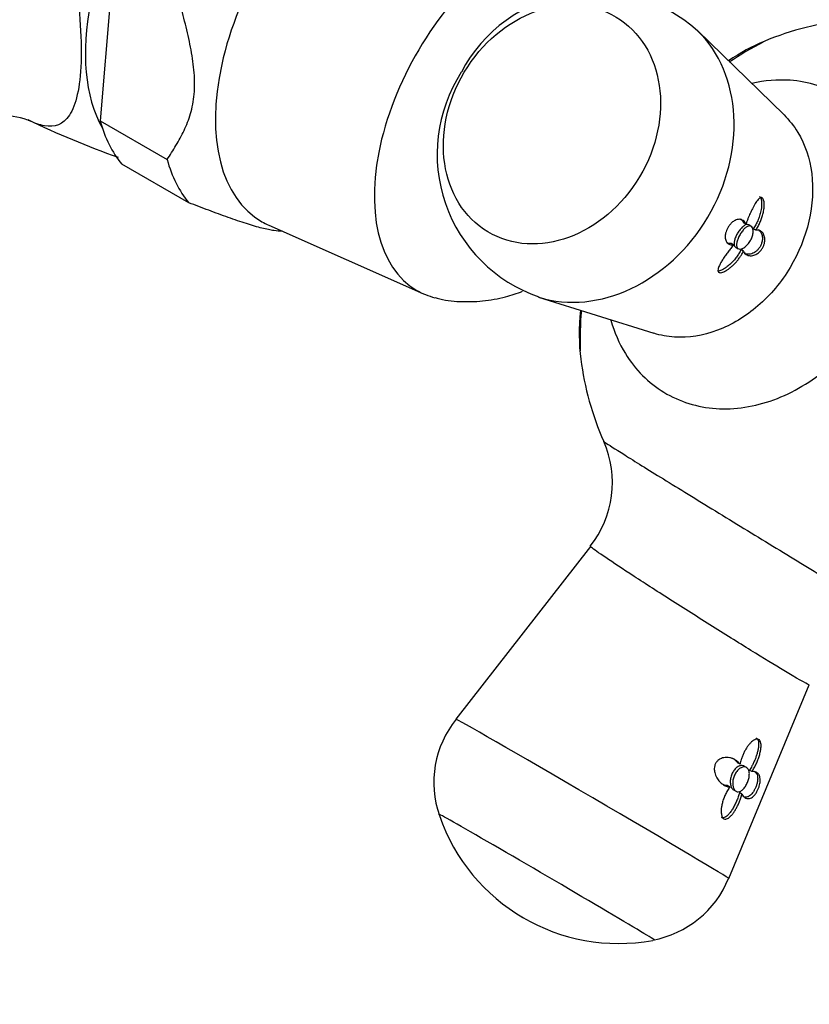
# Model space of a CAD drawing. Units: inches. Extents: x -675 to -48, y -242 to 456.
# Drawn here: x -123 to -78, y -167 to -110 of the extents above; entities that cross this region are included whole.
import ezdxf

# ---------------------------------------------------------------- set-up
doc = ezdxf.new("R2010")
doc.units = ezdxf.units.IN
for name, color, linetype in [('036025', 7, 'Continuous'), ('036086', 7, 'Continuous'), ('036088', 7, 'Continuous'), ('405002', 7, 'Continuous'), ('Default', 7, 'Continuous')]:
    doc.layers.add(name, color=color, linetype=linetype)

# ---------------------------------------------------------------- blocks, each defined once
blk = doc.blocks.new('SE7')
at = {"layer": '036025', "color": 7, "linetype": 'Continuous', "ltscale": 25.4}
for p, q in [((-117.96, -107.055), (-118.721, -116.09)), ((-118.721, -116.09), (-114.832, -118.336)), ((-113.578, -120.841), (-117.467, -118.595)), ((-108.92, -122.15), (-99.943, -126.122))]:
    blk.add_line(p, q, dxfattribs=at)
for centre, major_axis, start_param, end_param in [((-102.834, -110.681), (-6.5, -11.258), 3.079689, 6.283185), ((-94.349, -115.58), (-5.975, -10.349), 2.971771, 6.283185), ((-108.844, -107.211), (-7.25, -12.557), 5.769483, 6.069562), ((-104.955, -109.456), (-7.25, -12.557), 5.769483, 6.069562), ((-102.834, -110.681), (-6.5, -11.258), 0, 0.061903), ((-94.349, -115.58), (-5.975, -10.349), 0, 0.162487)]:
    blk.add_ellipse(centre, major_axis=major_axis, ratio=0.57735, start_param=start_param, end_param=end_param, dxfattribs=at)
for points, knots in [([(-114.832, -118.336), (-114.656, -118.066), (-114.482, -117.793), (-114.149, -117.232), (-113.831, -116.656), (-113.574, -116.016), (-113.42, -115.496), (-113.376, -115.315), (-113.303, -114.937), (-113.276, -114.74), (-113.222, -114.14), (-113.225, -113.723), (-113.293, -112.86), (-113.358, -112.415), (-113.523, -111.527), (-113.622, -111.083), (-113.837, -110.192), (-113.953, -109.746), (-114.071, -109.3)], [0, 0, 0, 0, 0.125, 0.125, 0.25, 0.375, 0.375, 0.4375, 0.4375, 0.5, 0.5, 0.625, 0.625, 0.75, 0.75, 0.875, 0.875, 1, 1, 1, 1]), ([(-108.156, -122.489), (-108.157, -122.489), (-108.292, -122.491), (-108.447, -122.482), (-108.733, -122.442), (-108.837, -122.425), (-109.067, -122.378), (-109.193, -122.349), (-109.594, -122.247), (-109.897, -122.158), (-110.558, -121.945), (-110.917, -121.822), (-111.652, -121.56), (-112.031, -121.421), (-112.798, -121.135), (-113.187, -120.988), (-113.578, -120.841)], [0.2497064, 0.2497064, 0.2497064, 0.2497064, 0.25, 0.375, 0.375, 0.4375, 0.4375, 0.5, 0.5, 0.625, 0.625, 0.75, 0.75, 0.875, 0.875, 1, 1, 1, 1]), ([(-99.274, -126.34), (-99.227, -126.356), (-98.79, -126.504), (-97.822, -126.596), (-96.499, -126.576), (-95.276, -126.345), (-94.516, -126.099), (-94.194, -125.976)], [0, 0, 0, 0, 0.0048078, 0.0515795, 0.0986151, 0.1467482, 0.1830899, 0.1830899, 0.1830899, 0.1830899])]:
    blk.add_open_spline(points, degree=3, knots=knots, dxfattribs=at)
at = {"layer": '036086', "color": 7, "linetype": 'Continuous', "ltscale": 25.4}
for centre, radius, start, end in [((-124.249, -119.618), 3.815, 69.5128, 122.3942), ((-100.676, -69.982), 51.123, 244.2058, 250.5707)]:
    blk.add_arc(centre, radius, start, end, dxfattribs=at)
blk.add_ellipse((-109.907, -106.597), major_axis=(6.836, 11.84), ratio=0.57735, start_param=0, end_param=2.811782, dxfattribs=at)
blk.add_open_spline([(-135.979, -92.314), (-134.409, -91.867), (-132.772, -91.696), (-129.527, -91.998), (-127.958, -92.5), (-125.341, -94.288), (-124.321, -95.536), (-122.681, -98.417), (-122.04, -100.06), (-121.235, -102.706), (-120.997, -103.612), (-120.57, -105.482), (-120.383, -106.446), (-120.082, -108.346), (-119.965, -109.306), (-119.825, -111.098), (-119.801, -111.952), (-119.879, -114.161), (-120.132, -115.188), (-120.873, -116.317), (-121.361, -116.474), (-122.235, -116.321), (-122.539, -116.214), (-122.879, -116.058)], degree=3, knots=[0, 0, 0, 0, 0.0625, 0.0625, 0.125, 0.125, 0.1875, 0.1875, 0.25, 0.25, 0.28125, 0.28125, 0.3125, 0.3125, 0.34375, 0.34375, 0.375, 0.375, 0.4375, 0.4375, 0.5, 0.5, 0.5290598, 0.5290598, 0.5290598, 0.5290598], dxfattribs=at)
at = {"layer": '036088', "color": 7, "linetype": 'Continuous', "ltscale": 25.4}
blk.add_open_spline([(-103.536, -221.306), (-104.044, -220.75), (-105, -219.705), (-106.617, -218.097), (-108.015, -216.709), (-109.093, -215.586), (-110.067, -214.539), (-111.107, -213.388), (-112.217, -212.139), (-113.769, -210.38), (-115.705, -208.212), (-118.007, -205.814), (-120.29, -203.675), (-123.266, -200.977), (-126.995, -197.784), (-131.299, -194.273), (-135.456, -190.981), (-139.735, -187.633), (-144.408, -183.914), (-148.817, -180.239), (-152.597, -176.689), (-155.435, -173.607), (-157.418, -171.058), (-158.676, -169.206), (-159.449, -167.968), (-160.37, -166.356), (-161.493, -164.088), (-162.23, -161.95), (-162.544, -160.656), (-162.602, -160.398)], degree=3, knots=[0, 0, 0, 0, 0.0209435, 0.0464507, 0.0656596, 0.0787202, 0.0925046, 0.1077132, 0.1241835, 0.1413599, 0.1760408, 0.2084565, 0.2373961, 0.2664348, 0.3251221, 0.3816704, 0.4339225, 0.4888544, 0.5513891, 0.6192122, 0.6638767, 0.706012, 0.7418886, 0.7571595, 0.7707127, 0.7840985, 0.811066, 0.8455264, 0.8541962, 0.8541962, 0.8541962, 0.8541962], dxfattribs=at)
at = {"layer": '405002', "color": 7, "linetype": 'Continuous', "ltscale": 25.4}
for p, q in [((-79.01, -115.746), (-84.033, -110.85)), ((-81.223, -122.084), (-81.366, -122.001)), ((-80.918, -122.21), (-81.061, -122.127)), ((-80.653, -122.432), (-80.796, -122.349)), ((-81.929, -123.293), (-82.072, -123.21)), ((-81.813, -123.426), (-81.669, -123.508)), ((-81.365, -123.641), (-81.508, -123.558)), ((-93.263, -126.322), (-86.563, -128.418)), ((-90.249, -140.787), (-98.075, -150.808)), ((-82.222, -160.061), (-77.55, -148.813)), ((-81.567, -153.432), (-81.71, -153.35)), ((-81.191, -153.619), (-81.333, -153.537)), ((-80.876, -153.857), (-81.019, -153.774)), ((-82.153, -154.746), (-82.296, -154.663)), ((-81.94, -154.918), (-81.798, -155.001)), ((-81.46, -155.162), (-81.603, -155.079))]:
    blk.add_line(p, q, dxfattribs=at)
for centre, radius, start, end in [((-89.971, -117.346), 8.781, 47.555, 152.3252), ((-73.445, -127.649), 17.515, 95.6815, 112.5702), ((-71.458, -128.828), 19.396, 116.8593, 123.6076), ((-90.401, -118.022), 8.752, 147.0933, 251.0768), ((-71.458, -128.828), 19.396, 174.8715, 181.8166), ((-73.445, -127.649), 17.515, 187.4298, 203.7337), ((-94.882, -137.096), 5.909, 321.437, 23.9343), ((-93.497, -154.485), 5.849, 141.1156, 199.1555), ((-88.621, -152.846), 10.988, 198.9033, 280.4224), ((-87.689, -157.834), 5.894, 280.3053, 337.8919), ((-95.127, -163.964), 1.893, 58.1935, 61.261)]:
    blk.add_arc(centre, radius, start, end, dxfattribs=at)
blk.add_ellipse((-92.486, -116.296), major_axis=(-3.719, -6.234), ratio=0.816469, dxfattribs=at)
for centre, major_axis, ratio, start_param, end_param in [((-89.881, -117.851), (4.702, 7.882), 0.816469, 3.336469, 6.090012), ((-81.475, -123.013), (-6.667, -11.548), 0.57735, 3.787858, 4.007903), ((-81.475, -123.013), (-6.667, -11.548), 0.57735, 5.375066, 5.63692), ((-90.149, -155.434), (7.927, -4.627), 0.006732, 0.000688, 3.140579), ((-92.797, -159.972), (-6.269, 3.659), 0.006732, 3.134025, 6.283185), ((-92.797, -159.972), (-6.269, 3.659), 0.006732, 0, 0.007814)]:
    blk.add_ellipse(centre, major_axis=major_axis, ratio=ratio, start_param=start_param, end_param=end_param, dxfattribs=at)
for points, knots in [([(-89.066, -127.658), (-88.867, -128.353), (-88.585, -128.999), (-87.644, -130.535), (-86.883, -131.297), (-85.081, -132.388), (-84.044, -132.709), (-81.871, -132.857), (-80.718, -132.682), (-78.498, -131.869), (-77.408, -131.223), (-75.473, -129.57), (-74.616, -128.555), (-72.58, -125.179), (-71.977, -122.498), (-72.452, -118.952), (-72.834, -117.853), (-73.975, -115.991), (-74.745, -115.219), (-76.537, -114.133), (-77.577, -113.808), (-79.385, -113.685), (-80.133, -113.744), (-80.881, -113.909)], [0.0230392, 0.0230392, 0.0230392, 0.0230392, 0.0625, 0.0625, 0.125, 0.125, 0.1875, 0.1875, 0.25, 0.25, 0.3125, 0.3125, 0.375, 0.375, 0.5, 0.5, 0.5625, 0.5625, 0.625, 0.625, 0.6875, 0.6875, 0.7289873, 0.7289873, 0.7289873, 0.7289873]), ([(-79.011, -115.745), (-78.707, -116.041), (-78.44, -116.379), (-77.791, -117.452), (-77.516, -118.271), (-77.182, -120.905), (-77.644, -122.918), (-79.16, -125.435), (-79.8, -126.199), (-81.247, -127.446), (-82.048, -127.929), (-83.718, -128.554), (-84.562, -128.687), (-85.784, -128.61), (-86.184, -128.536), (-86.565, -128.417)], [0.4037318, 0.4037318, 0.4037318, 0.4037318, 0.4375, 0.4375, 0.5, 0.5, 0.625, 0.625, 0.6875, 0.6875, 0.75, 0.75, 0.8125, 0.8125, 0.8442607, 0.8442607, 0.8442607, 0.8442607]), ([(-80.653, -122.432), (-80.606, -122.365), (-80.562, -122.295), (-80.521, -122.221), (-80.48, -122.148), (-80.442, -122.072), (-80.407, -121.994), (-80.373, -121.916), (-80.341, -121.836), (-80.313, -121.755), (-80.284, -121.674), (-80.259, -121.592), (-80.238, -121.509), (-80.217, -121.426), (-80.2, -121.342), (-80.187, -121.259), (-80.177, -121.19), (-80.169, -121.122), (-80.165, -121.055), (-80.163, -121.002), (-80.162, -120.951), (-80.164, -120.901), (-80.167, -120.821), (-80.178, -120.745), (-80.197, -120.684), (-80.21, -120.644), (-80.227, -120.61), (-80.247, -120.586), (-80.268, -120.562), (-80.292, -120.548), (-80.317, -120.544), (-80.342, -120.54), (-80.368, -120.546), (-80.395, -120.558), (-80.434, -120.577), (-80.475, -120.612), (-80.515, -120.655), (-80.544, -120.687), (-80.573, -120.723), (-80.602, -120.763), (-80.631, -120.803), (-80.659, -120.846), (-80.687, -120.892), (-80.716, -120.938), (-80.743, -120.985), (-80.771, -121.035), (-80.798, -121.085), (-80.825, -121.136), (-80.851, -121.188), (-80.895, -121.275), (-80.937, -121.365), (-80.978, -121.456), (-81.023, -121.556), (-81.067, -121.659), (-81.107, -121.762), (-81.128, -121.816), (-81.148, -121.869), (-81.167, -121.922), (-81.187, -121.976), (-81.205, -122.03), (-81.223, -122.084)], [0, 0, 0, 0, 0.057949, 0.057949, 0.057949, 0.115847, 0.115847, 0.115847, 0.173731, 0.173731, 0.173731, 0.231633, 0.231633, 0.231633, 0.2896, 0.2896, 0.2896, 0.337852, 0.337852, 0.337852, 0.375548, 0.375548, 0.375548, 0.437594, 0.437594, 0.437594, 0.477886, 0.477886, 0.477886, 0.518382, 0.518382, 0.518382, 0.556557, 0.556557, 0.556557, 0.613439, 0.613439, 0.613439, 0.655072, 0.655072, 0.655072, 0.696608, 0.696608, 0.696608, 0.738097, 0.738097, 0.738097, 0.779561, 0.779561, 0.779561, 0.847942, 0.847942, 0.847942, 0.922663, 0.922663, 0.922663, 0.961129, 0.961129, 0.961129, 1, 1, 1, 1]), ([(-80.432, -120.47), (-80.416, -120.479), (-80.401, -120.493), (-80.387, -120.512), (-80.369, -120.537), (-80.354, -120.571), (-80.343, -120.61), (-80.326, -120.666), (-80.317, -120.733), (-80.313, -120.803), (-80.31, -120.855), (-80.31, -120.91), (-80.313, -120.967), (-80.316, -121.023), (-80.321, -121.08), (-80.329, -121.137), (-80.337, -121.195), (-80.346, -121.253), (-80.358, -121.311), (-80.378, -121.408), (-80.404, -121.506), (-80.434, -121.602), (-80.465, -121.698), (-80.5, -121.792), (-80.54, -121.884), (-80.576, -121.966), (-80.615, -122.046), (-80.657, -122.123), (-80.7, -122.202), (-80.747, -122.278), (-80.796, -122.349)], [0.5019499, 0.5019499, 0.5019499, 0.5019499, 0.5295624, 0.5295624, 0.5295624, 0.5675684, 0.5675684, 0.5675684, 0.6218744, 0.6218744, 0.6218744, 0.662155, 0.662155, 0.662155, 0.7023353, 0.7023353, 0.7023353, 0.7424657, 0.7424657, 0.7424657, 0.8101937, 0.8101937, 0.8101937, 0.8778502, 0.8778502, 0.8778502, 0.9382609, 0.9382609, 0.9382609, 1, 1, 1, 1]), ([(-81.223, -122.084), (-81.242, -122.037), (-81.266, -121.996), (-81.293, -121.962), (-81.319, -121.927), (-81.35, -121.897), (-81.383, -121.874), (-81.416, -121.85), (-81.452, -121.832), (-81.49, -121.82), (-81.529, -121.807), (-81.57, -121.801), (-81.613, -121.801), (-81.654, -121.801), (-81.697, -121.807), (-81.742, -121.82), (-81.779, -121.83), (-81.817, -121.845), (-81.856, -121.865), (-81.888, -121.881), (-81.92, -121.901), (-81.953, -121.924), (-81.981, -121.944), (-82.008, -121.966), (-82.036, -121.99), (-82.084, -122.033), (-82.133, -122.085), (-82.178, -122.144), (-82.213, -122.19), (-82.247, -122.241), (-82.276, -122.293), (-82.306, -122.346), (-82.332, -122.4), (-82.352, -122.453), (-82.374, -122.507), (-82.39, -122.56), (-82.401, -122.61), (-82.419, -122.689), (-82.426, -122.762), (-82.425, -122.827), (-82.424, -122.874), (-82.419, -122.917), (-82.41, -122.956), (-82.401, -122.996), (-82.388, -123.032), (-82.373, -123.064), (-82.357, -123.096), (-82.339, -123.125), (-82.318, -123.151), (-82.297, -123.176), (-82.273, -123.199), (-82.247, -123.218), (-82.221, -123.237), (-82.192, -123.252), (-82.162, -123.265), (-82.128, -123.278), (-82.092, -123.287), (-82.054, -123.292), (-82.015, -123.297), (-81.973, -123.297), (-81.929, -123.293)], [0, 0, 0, 0, 0.059801, 0.059801, 0.059801, 0.119528, 0.119528, 0.119528, 0.179235, 0.179235, 0.179235, 0.238966, 0.238966, 0.238966, 0.295588, 0.295588, 0.295588, 0.34151, 0.34151, 0.34151, 0.378928, 0.378928, 0.378928, 0.409757, 0.409757, 0.409757, 0.463211, 0.463211, 0.463211, 0.504591, 0.504591, 0.504591, 0.545972, 0.545972, 0.545972, 0.587955, 0.587955, 0.587955, 0.654523, 0.654523, 0.654523, 0.702717, 0.702717, 0.702717, 0.750811, 0.750811, 0.750811, 0.798856, 0.798856, 0.798856, 0.846878, 0.846878, 0.846878, 0.894896, 0.894896, 0.894896, 0.946943, 0.946943, 0.946943, 1, 1, 1, 1]), ([(-81.062, -122.127), (-81.081, -122.116), (-81.102, -122.109), (-81.124, -122.106), (-81.164, -122.101), (-81.21, -122.11), (-81.259, -122.131), (-81.307, -122.152), (-81.36, -122.186), (-81.412, -122.231), (-81.464, -122.276), (-81.517, -122.333), (-81.567, -122.396), (-81.617, -122.457), (-81.665, -122.528), (-81.707, -122.6), (-81.749, -122.67), (-81.787, -122.745), (-81.818, -122.818), (-81.849, -122.89), (-81.873, -122.963), (-81.889, -123.029), (-81.905, -123.097), (-81.912, -123.161), (-81.911, -123.216), (-81.909, -123.272), (-81.898, -123.32), (-81.878, -123.358), (-81.862, -123.387), (-81.84, -123.41), (-81.813, -123.425)], [0.3436418, 0.3436418, 0.3436418, 0.3436418, 0.3737762, 0.3737762, 0.3737762, 0.4280099, 0.4280099, 0.4280099, 0.4827425, 0.4827425, 0.4827425, 0.5372212, 0.5372212, 0.5372212, 0.5906198, 0.5906198, 0.5906198, 0.6429652, 0.6429652, 0.6429652, 0.6952013, 0.6952013, 0.6952013, 0.7483298, 0.7483298, 0.7483298, 0.8025918, 0.8025918, 0.8025918, 0.8451482, 0.8451482, 0.8451482, 0.8451482]), ([(-81.338, -123.451), (-81.394, -123.487), (-81.45, -123.511), (-81.5, -123.523), (-81.551, -123.535), (-81.597, -123.535), (-81.636, -123.523), (-81.674, -123.511), (-81.706, -123.486), (-81.728, -123.451), (-81.75, -123.416), (-81.764, -123.369), (-81.767, -123.315), (-81.771, -123.26), (-81.764, -123.195), (-81.749, -123.126), (-81.734, -123.058), (-81.709, -122.983), (-81.678, -122.907), (-81.647, -122.833), (-81.609, -122.757), (-81.566, -122.685), (-81.525, -122.614), (-81.478, -122.545), (-81.429, -122.484), (-81.381, -122.423), (-81.33, -122.368), (-81.28, -122.324), (-81.229, -122.279), (-81.178, -122.243), (-81.13, -122.22), (-81.081, -122.196), (-81.034, -122.185), (-80.993, -122.188), (-80.951, -122.19), (-80.914, -122.207), (-80.884, -122.236), (-80.855, -122.264), (-80.832, -122.306), (-80.818, -122.358), (-80.805, -122.409), (-80.799, -122.472), (-80.803, -122.539), (-80.807, -122.606), (-80.82, -122.681), (-80.842, -122.756), (-80.864, -122.831), (-80.895, -122.909), (-80.933, -122.984), (-80.971, -123.058), (-81.017, -123.131), (-81.067, -123.196), (-81.117, -123.261), (-81.172, -123.32), (-81.228, -123.369), (-81.264, -123.401), (-81.301, -123.428), (-81.338, -123.451)], [0, 0, 0, 0, 0.053465, 0.053465, 0.053465, 0.106915, 0.106915, 0.106915, 0.160604, 0.160604, 0.160604, 0.214898, 0.214898, 0.214898, 0.269635, 0.269635, 0.269635, 0.324036, 0.324036, 0.324036, 0.377337, 0.377337, 0.377337, 0.429653, 0.429653, 0.429653, 0.481951, 0.481951, 0.481951, 0.535177, 0.535177, 0.535177, 0.589496, 0.589496, 0.589496, 0.644236, 0.644236, 0.644236, 0.698589, 0.698589, 0.698589, 0.75232, 0.75232, 0.75232, 0.805704, 0.805704, 0.805704, 0.859031, 0.859031, 0.859031, 0.912391, 0.912391, 0.912391, 0.965764, 0.965764, 0.965764, 1, 1, 1, 1]), ([(-81.558, -121.77), (-81.522, -121.791), (-81.488, -121.819), (-81.458, -121.853), (-81.422, -121.893), (-81.39, -121.942), (-81.366, -122.001)], [0.8616315, 0.8616315, 0.8616315, 0.8616315, 0.9245407, 0.9245407, 0.9245407, 1, 1, 1, 1]), ([(-81.365, -123.641), (-81.348, -123.684), (-81.327, -123.723), (-81.301, -123.756), (-81.276, -123.789), (-81.246, -123.817), (-81.213, -123.84), (-81.18, -123.863), (-81.143, -123.881), (-81.102, -123.894), (-81.062, -123.907), (-81.018, -123.914), (-80.972, -123.916), (-80.927, -123.917), (-80.879, -123.913), (-80.828, -123.903), (-80.788, -123.894), (-80.745, -123.881), (-80.702, -123.863), (-80.666, -123.848), (-80.63, -123.83), (-80.593, -123.808), (-80.562, -123.79), (-80.532, -123.769), (-80.501, -123.745), (-80.449, -123.704), (-80.396, -123.653), (-80.348, -123.595), (-80.312, -123.55), (-80.277, -123.499), (-80.248, -123.447), (-80.219, -123.394), (-80.194, -123.338), (-80.175, -123.284), (-80.157, -123.23), (-80.144, -123.175), (-80.136, -123.124), (-80.123, -123.044), (-80.122, -122.969), (-80.129, -122.903), (-80.135, -122.855), (-80.144, -122.81), (-80.156, -122.77), (-80.169, -122.729), (-80.184, -122.693), (-80.202, -122.66), (-80.22, -122.627), (-80.241, -122.597), (-80.263, -122.571), (-80.285, -122.545), (-80.31, -122.523), (-80.336, -122.504), (-80.362, -122.485), (-80.389, -122.469), (-80.419, -122.457), (-80.448, -122.445), (-80.479, -122.436), (-80.511, -122.431), (-80.556, -122.424), (-80.603, -122.424), (-80.653, -122.432)], [0, 0, 0, 0, 0.059763, 0.059763, 0.059763, 0.119456, 0.119456, 0.119456, 0.179134, 0.179134, 0.179134, 0.238836, 0.238836, 0.238836, 0.296548, 0.296548, 0.296548, 0.343011, 0.343011, 0.343011, 0.380798, 0.380798, 0.380798, 0.411849, 0.411849, 0.411849, 0.465535, 0.465535, 0.465535, 0.5066, 0.5066, 0.5066, 0.547687, 0.547687, 0.547687, 0.589006, 0.589006, 0.589006, 0.653755, 0.653755, 0.653755, 0.70077, 0.70077, 0.70077, 0.747684, 0.747684, 0.747684, 0.794546, 0.794546, 0.794546, 0.841384, 0.841384, 0.841384, 0.888213, 0.888213, 0.888213, 0.935044, 0.935044, 0.935044, 1, 1, 1, 1]), ([(-80.516, -122.397), (-80.491, -122.411), (-80.468, -122.428), (-80.446, -122.448), (-80.414, -122.476), (-80.386, -122.51), (-80.361, -122.55), (-80.338, -122.586), (-80.319, -122.629), (-80.303, -122.676), (-80.291, -122.714), (-80.281, -122.756), (-80.275, -122.801), (-80.27, -122.838), (-80.267, -122.877), (-80.268, -122.919), (-80.268, -122.953), (-80.271, -122.989), (-80.276, -123.026), (-80.285, -123.09), (-80.302, -123.16), (-80.328, -123.229), (-80.348, -123.283), (-80.375, -123.338), (-80.405, -123.39), (-80.436, -123.441), (-80.471, -123.49), (-80.509, -123.533), (-80.547, -123.578), (-80.588, -123.617), (-80.628, -123.65), (-80.66, -123.676), (-80.692, -123.699), (-80.724, -123.718), (-80.756, -123.738), (-80.787, -123.755), (-80.818, -123.769), (-80.863, -123.79), (-80.907, -123.805), (-80.95, -123.815), (-80.992, -123.825), (-81.032, -123.831), (-81.071, -123.833), (-81.11, -123.835), (-81.146, -123.832), (-81.181, -123.827), (-81.216, -123.821), (-81.248, -123.812), (-81.279, -123.799), (-81.296, -123.792), (-81.313, -123.784), (-81.329, -123.775)], [0.1371382, 0.1371382, 0.1371382, 0.1371382, 0.1793359, 0.1793359, 0.1793359, 0.2391219, 0.2391219, 0.2391219, 0.2951057, 0.2951057, 0.2951057, 0.3400888, 0.3400888, 0.3400888, 0.3766966, 0.3766966, 0.3766966, 0.40689, 0.40689, 0.40689, 0.4593676, 0.4593676, 0.4593676, 0.5003239, 0.5003239, 0.5003239, 0.5412733, 0.5412733, 0.5412733, 0.5829661, 0.5829661, 0.5829661, 0.6153951, 0.6153951, 0.6153951, 0.6477544, 0.6477544, 0.6477544, 0.6953423, 0.6953423, 0.6953423, 0.7428296, 0.7428296, 0.7428296, 0.7902672, 0.7902672, 0.7902672, 0.837681, 0.837681, 0.837681, 0.864577, 0.864577, 0.864577, 0.864577]), ([(-81.929, -123.293), (-81.986, -123.354), (-82.043, -123.42), (-82.098, -123.486), (-82.154, -123.552), (-82.208, -123.621), (-82.261, -123.689), (-82.313, -123.758), (-82.365, -123.828), (-82.414, -123.897), (-82.463, -123.967), (-82.51, -124.036), (-82.555, -124.105), (-82.599, -124.174), (-82.641, -124.242), (-82.679, -124.309), (-82.711, -124.367), (-82.741, -124.424), (-82.766, -124.478), (-82.787, -124.522), (-82.804, -124.565), (-82.818, -124.606), (-82.829, -124.639), (-82.838, -124.671), (-82.843, -124.701), (-82.852, -124.75), (-82.851, -124.796), (-82.836, -124.83), (-82.826, -124.854), (-82.808, -124.874), (-82.783, -124.885), (-82.758, -124.897), (-82.726, -124.901), (-82.689, -124.899), (-82.652, -124.896), (-82.611, -124.886), (-82.568, -124.872), (-82.5, -124.848), (-82.427, -124.812), (-82.354, -124.768), (-82.3, -124.735), (-82.245, -124.698), (-82.191, -124.658), (-82.137, -124.617), (-82.084, -124.574), (-82.033, -124.528), (-81.982, -124.482), (-81.932, -124.434), (-81.884, -124.384), (-81.836, -124.334), (-81.789, -124.282), (-81.745, -124.229), (-81.7, -124.176), (-81.658, -124.121), (-81.617, -124.065), (-81.577, -124.009), (-81.539, -123.952), (-81.503, -123.894), (-81.451, -123.811), (-81.405, -123.726), (-81.365, -123.641)], [0, 0, 0, 0, 0.05857, 0.05857, 0.05857, 0.117073, 0.117073, 0.117073, 0.175552, 0.175552, 0.175552, 0.234042, 0.234042, 0.234042, 0.29258, 0.29258, 0.29258, 0.342953, 0.342953, 0.342953, 0.383397, 0.383397, 0.383397, 0.416101, 0.416101, 0.416101, 0.47137, 0.47137, 0.47137, 0.510918, 0.510918, 0.510918, 0.550545, 0.550545, 0.550545, 0.589538, 0.589538, 0.589538, 0.651752, 0.651752, 0.651752, 0.698723, 0.698723, 0.698723, 0.745583, 0.745583, 0.745583, 0.792392, 0.792392, 0.792392, 0.839178, 0.839178, 0.839178, 0.885956, 0.885956, 0.885956, 0.932736, 0.932736, 0.932736, 1, 1, 1, 1]), ([(-82.072, -123.21), (-82.122, -123.215), (-82.169, -123.214), (-82.213, -123.207), (-82.256, -123.2), (-82.296, -123.187), (-82.333, -123.169), (-82.341, -123.166), (-82.349, -123.162), (-82.356, -123.157)], [0, 0, 0, 0, 0.060097, 0.060097, 0.060097, 0.1201209, 0.1201209, 0.1201209, 0.1329664, 0.1329664, 0.1329664, 0.1329664]), ([(-81.508, -123.558), (-81.543, -123.632), (-81.583, -123.706), (-81.627, -123.779), (-81.67, -123.851), (-81.718, -123.923), (-81.769, -123.992), (-81.82, -124.062), (-81.875, -124.129), (-81.932, -124.195), (-81.989, -124.26), (-82.049, -124.322), (-82.112, -124.382), (-82.175, -124.441), (-82.24, -124.497), (-82.307, -124.549), (-82.359, -124.589), (-82.413, -124.627), (-82.466, -124.661), (-82.509, -124.688), (-82.552, -124.712), (-82.595, -124.734), (-82.629, -124.751), (-82.663, -124.766), (-82.696, -124.778), (-82.734, -124.792), (-82.771, -124.803), (-82.805, -124.808)], [0, 0, 0, 0, 0.0584947, 0.0584947, 0.0584947, 0.1169369, 0.1169369, 0.1169369, 0.1753673, 0.1753673, 0.1753673, 0.2338207, 0.2338207, 0.2338207, 0.2923502, 0.2923502, 0.2923502, 0.3381033, 0.3381033, 0.3381033, 0.3745062, 0.3745062, 0.3745062, 0.4038861, 0.4038861, 0.4038861, 0.4380287, 0.4380287, 0.4380287, 0.4380287]), ([(-89.389, -134.756), (-89.221, -134.87), (-88.844, -135.111), (-87.681, -135.841), (-86.918, -136.315), (-85.117, -137.428), (-84.082, -138.065), (-81.917, -139.392), (-80.77, -140.092), (-78.566, -141.434), (-77.485, -142.09), (-75.57, -143.247), (-74.724, -143.756), (-72.998, -144.787), (-72.413, -145.127), (-72.381, -145.129)], [0, 0, 0, 0, 0.0625, 0.0625, 0.125, 0.125, 0.1875, 0.1875, 0.25, 0.25, 0.3125, 0.3125, 0.375, 0.375, 0.4740516, 0.4740516, 0.4740516, 0.4740516]), ([(-77.554, -148.815), (-77.566, -148.842), (-78.012, -148.594), (-79.319, -147.813), (-79.951, -147.428), (-81.383, -146.546), (-82.177, -146.052), (-83.835, -145.01), (-84.674, -144.479), (-86.289, -143.449), (-87.051, -142.958), (-89.039, -141.663), (-89.952, -141.045), (-90.188, -140.853)], [0.5232463, 0.5232463, 0.5232463, 0.5232463, 0.625, 0.625, 0.6875, 0.6875, 0.75, 0.75, 0.8125, 0.8125, 0.875, 0.875, 1, 1, 1, 1]), ([(-80.876, -153.857), (-80.83, -153.789), (-80.786, -153.717), (-80.744, -153.642), (-80.703, -153.567), (-80.664, -153.489), (-80.627, -153.41), (-80.591, -153.331), (-80.556, -153.249), (-80.525, -153.167), (-80.494, -153.085), (-80.466, -153.001), (-80.441, -152.918), (-80.417, -152.837), (-80.397, -152.756), (-80.381, -152.676), (-80.368, -152.612), (-80.358, -152.548), (-80.352, -152.485), (-80.347, -152.435), (-80.344, -152.385), (-80.345, -152.337), (-80.346, -152.298), (-80.348, -152.26), (-80.354, -152.224), (-80.363, -152.163), (-80.381, -152.107), (-80.407, -152.065), (-80.428, -152.032), (-80.455, -152.006), (-80.485, -151.991), (-80.516, -151.975), (-80.552, -151.968), (-80.59, -151.971), (-80.628, -151.974), (-80.669, -151.986), (-80.709, -152.004), (-80.772, -152.033), (-80.836, -152.079), (-80.897, -152.134), (-80.941, -152.174), (-80.984, -152.219), (-81.026, -152.267), (-81.067, -152.315), (-81.107, -152.367), (-81.144, -152.421), (-81.182, -152.476), (-81.217, -152.533), (-81.251, -152.591), (-81.285, -152.65), (-81.316, -152.71), (-81.346, -152.772), (-81.375, -152.834), (-81.403, -152.897), (-81.428, -152.961), (-81.453, -153.026), (-81.476, -153.091), (-81.497, -153.157), (-81.525, -153.248), (-81.549, -153.34), (-81.567, -153.432)], [0, 0, 0, 0, 0.059763, 0.059763, 0.059763, 0.119456, 0.119456, 0.119456, 0.179134, 0.179134, 0.179134, 0.238836, 0.238836, 0.238836, 0.296548, 0.296548, 0.296548, 0.343011, 0.343011, 0.343011, 0.380798, 0.380798, 0.380798, 0.411849, 0.411849, 0.411849, 0.465535, 0.465535, 0.465535, 0.5066, 0.5066, 0.5066, 0.547687, 0.547687, 0.547687, 0.589006, 0.589006, 0.589006, 0.653755, 0.653755, 0.653755, 0.70077, 0.70077, 0.70077, 0.747684, 0.747684, 0.747684, 0.794546, 0.794546, 0.794546, 0.841384, 0.841384, 0.841384, 0.888213, 0.888213, 0.888213, 0.935044, 0.935044, 0.935044, 1, 1, 1, 1]), ([(-80.62, -151.912), (-80.618, -151.914), (-80.616, -151.915), (-80.613, -151.917), (-80.584, -151.935), (-80.559, -151.964), (-80.541, -151.999), (-80.522, -152.034), (-80.508, -152.077), (-80.5, -152.124), (-80.493, -152.16), (-80.489, -152.199), (-80.488, -152.24), (-80.487, -152.28), (-80.488, -152.323), (-80.491, -152.365), (-80.496, -152.428), (-80.505, -152.494), (-80.517, -152.559), (-80.53, -152.625), (-80.545, -152.692), (-80.563, -152.758), (-80.58, -152.824), (-80.601, -152.891), (-80.623, -152.957), (-80.645, -153.023), (-80.67, -153.089), (-80.696, -153.153), (-80.722, -153.218), (-80.75, -153.282), (-80.779, -153.345), (-80.808, -153.408), (-80.839, -153.47), (-80.872, -153.53), (-80.918, -153.615), (-80.967, -153.697), (-81.019, -153.774)], [0.4971697, 0.4971697, 0.4971697, 0.4971697, 0.5003239, 0.5003239, 0.5003239, 0.5412733, 0.5412733, 0.5412733, 0.5829661, 0.5829661, 0.5829661, 0.6153951, 0.6153951, 0.6153951, 0.6477544, 0.6477544, 0.6477544, 0.6953423, 0.6953423, 0.6953423, 0.7428296, 0.7428296, 0.7428296, 0.7902672, 0.7902672, 0.7902672, 0.837681, 0.837681, 0.837681, 0.8850868, 0.8850868, 0.8850868, 0.9324971, 0.9324971, 0.9324971, 1, 1, 1, 1]), ([(-81.567, -153.432), (-81.601, -153.382), (-81.64, -153.336), (-81.683, -153.295), (-81.726, -153.254), (-81.773, -153.217), (-81.823, -153.185), (-81.873, -153.153), (-81.927, -153.126), (-81.983, -153.103), (-82.039, -153.081), (-82.098, -153.063), (-82.159, -153.051), (-82.22, -153.039), (-82.284, -153.032), (-82.349, -153.033), (-82.404, -153.033), (-82.46, -153.038), (-82.516, -153.049), (-82.56, -153.058), (-82.604, -153.071), (-82.648, -153.088), (-82.719, -153.116), (-82.79, -153.157), (-82.853, -153.213), (-82.894, -153.25), (-82.932, -153.295), (-82.963, -153.344), (-82.993, -153.394), (-83.018, -153.45), (-83.034, -153.508), (-83.049, -153.562), (-83.058, -153.619), (-83.06, -153.674), (-83.063, -153.756), (-83.054, -153.837), (-83.037, -153.912), (-83.024, -153.968), (-83.007, -154.021), (-82.986, -154.071), (-82.966, -154.121), (-82.943, -154.168), (-82.918, -154.213), (-82.892, -154.258), (-82.865, -154.3), (-82.835, -154.339), (-82.806, -154.378), (-82.775, -154.415), (-82.743, -154.449), (-82.69, -154.504), (-82.633, -154.553), (-82.574, -154.594), (-82.51, -154.639), (-82.443, -154.674), (-82.374, -154.7), (-82.338, -154.713), (-82.302, -154.724), (-82.265, -154.732), (-82.228, -154.74), (-82.191, -154.744), (-82.153, -154.746)], [0, 0, 0, 0, 0.057949, 0.057949, 0.057949, 0.115847, 0.115847, 0.115847, 0.173731, 0.173731, 0.173731, 0.231633, 0.231633, 0.231633, 0.2896, 0.2896, 0.2896, 0.337852, 0.337852, 0.337852, 0.375548, 0.375548, 0.375548, 0.437594, 0.437594, 0.437594, 0.477886, 0.477886, 0.477886, 0.518382, 0.518382, 0.518382, 0.556557, 0.556557, 0.556557, 0.613439, 0.613439, 0.613439, 0.655072, 0.655072, 0.655072, 0.696608, 0.696608, 0.696608, 0.738097, 0.738097, 0.738097, 0.779561, 0.779561, 0.779561, 0.847942, 0.847942, 0.847942, 0.922663, 0.922663, 0.922663, 0.961129, 0.961129, 0.961129, 1, 1, 1, 1]), ([(-82.004, -153.08), (-81.998, -153.083), (-81.991, -153.087), (-81.985, -153.091), (-81.931, -153.124), (-81.882, -153.161), (-81.836, -153.204), (-81.789, -153.247), (-81.747, -153.296), (-81.71, -153.35)], [0.8705609, 0.8705609, 0.8705609, 0.8705609, 0.8778502, 0.8778502, 0.8778502, 0.9382609, 0.9382609, 0.9382609, 1, 1, 1, 1]), ([(-81.334, -153.536), (-81.344, -153.531), (-81.354, -153.526), (-81.364, -153.521), (-81.409, -153.503), (-81.461, -153.498), (-81.515, -153.506), (-81.569, -153.513), (-81.627, -153.535), (-81.683, -153.569), (-81.739, -153.602), (-81.796, -153.649), (-81.847, -153.704), (-81.898, -153.76), (-81.946, -153.827), (-81.986, -153.899), (-82.027, -153.971), (-82.06, -154.05), (-82.084, -154.131), (-82.109, -154.212), (-82.125, -154.297), (-82.131, -154.378), (-82.137, -154.459), (-82.133, -154.539), (-82.12, -154.61), (-82.107, -154.68), (-82.085, -154.744), (-82.055, -154.796), (-82.026, -154.847), (-81.99, -154.887), (-81.949, -154.913), (-81.946, -154.915), (-81.943, -154.917), (-81.94, -154.918)], [0.0943712, 0.0943712, 0.0943712, 0.0943712, 0.1067204, 0.1067204, 0.1067204, 0.1600977, 0.1600977, 0.1600977, 0.2134669, 0.2134669, 0.2134669, 0.2667965, 0.2667965, 0.2667965, 0.3201441, 0.3201441, 0.3201441, 0.3737762, 0.3737762, 0.3737762, 0.4280099, 0.4280099, 0.4280099, 0.4827425, 0.4827425, 0.4827425, 0.5372212, 0.5372212, 0.5372212, 0.5906198, 0.5906198, 0.5906198, 0.5943069, 0.5943069, 0.5943069, 0.5943069]), ([(-81.026, -153.973), (-81.024, -154.043), (-81.031, -154.121), (-81.045, -154.2), (-81.06, -154.279), (-81.084, -154.361), (-81.113, -154.439), (-81.143, -154.518), (-81.18, -154.596), (-81.221, -154.666), (-81.263, -154.736), (-81.31, -154.801), (-81.359, -154.855), (-81.409, -154.909), (-81.461, -154.953), (-81.514, -154.983), (-81.565, -155.013), (-81.618, -155.03), (-81.668, -155.032), (-81.716, -155.034), (-81.763, -155.022), (-81.804, -154.997), (-81.845, -154.971), (-81.881, -154.933), (-81.91, -154.884), (-81.938, -154.835), (-81.96, -154.774), (-81.974, -154.707), (-81.988, -154.639), (-81.993, -154.563), (-81.989, -154.484), (-81.985, -154.404), (-81.971, -154.32), (-81.948, -154.238), (-81.925, -154.155), (-81.892, -154.073), (-81.852, -153.999), (-81.813, -153.924), (-81.765, -153.855), (-81.713, -153.797), (-81.662, -153.74), (-81.606, -153.692), (-81.549, -153.657), (-81.493, -153.622), (-81.435, -153.599), (-81.381, -153.589), (-81.326, -153.58), (-81.274, -153.584), (-81.229, -153.601), (-81.183, -153.618), (-81.143, -153.648), (-81.112, -153.689), (-81.08, -153.73), (-81.057, -153.784), (-81.043, -153.845), (-81.033, -153.884), (-81.028, -153.927), (-81.026, -153.973)], [0, 0, 0, 0, 0.053465, 0.053465, 0.053465, 0.106915, 0.106915, 0.106915, 0.160604, 0.160604, 0.160604, 0.214898, 0.214898, 0.214898, 0.269635, 0.269635, 0.269635, 0.324036, 0.324036, 0.324036, 0.377337, 0.377337, 0.377337, 0.429653, 0.429653, 0.429653, 0.481951, 0.481951, 0.481951, 0.535177, 0.535177, 0.535177, 0.589496, 0.589496, 0.589496, 0.644236, 0.644236, 0.644236, 0.698589, 0.698589, 0.698589, 0.75232, 0.75232, 0.75232, 0.805704, 0.805704, 0.805704, 0.859031, 0.859031, 0.859031, 0.912391, 0.912391, 0.912391, 0.965764, 0.965764, 0.965764, 1, 1, 1, 1]), ([(-81.46, -155.162), (-81.434, -155.208), (-81.406, -155.249), (-81.377, -155.283), (-81.347, -155.317), (-81.315, -155.345), (-81.282, -155.367), (-81.248, -155.389), (-81.214, -155.406), (-81.178, -155.416), (-81.143, -155.426), (-81.106, -155.43), (-81.069, -155.427), (-81.031, -155.425), (-80.993, -155.416), (-80.954, -155.4), (-80.92, -155.386), (-80.886, -155.367), (-80.851, -155.342), (-80.823, -155.322), (-80.795, -155.298), (-80.767, -155.269), (-80.743, -155.246), (-80.72, -155.22), (-80.697, -155.19), (-80.658, -155.141), (-80.619, -155.082), (-80.582, -155.016), (-80.555, -154.968), (-80.53, -154.915), (-80.507, -154.861), (-80.484, -154.808), (-80.464, -154.751), (-80.448, -154.698), (-80.433, -154.645), (-80.42, -154.593), (-80.412, -154.544), (-80.398, -154.467), (-80.393, -154.397), (-80.394, -154.335), (-80.395, -154.288), (-80.4, -154.245), (-80.408, -154.206), (-80.416, -154.167), (-80.428, -154.131), (-80.442, -154.099), (-80.456, -154.067), (-80.472, -154.039), (-80.492, -154.013), (-80.511, -153.987), (-80.532, -153.965), (-80.556, -153.945), (-80.58, -153.926), (-80.606, -153.909), (-80.635, -153.896), (-80.663, -153.882), (-80.693, -153.872), (-80.725, -153.865), (-80.772, -153.855), (-80.822, -153.852), (-80.876, -153.857)], [0, 0, 0, 0, 0.05857, 0.05857, 0.05857, 0.117073, 0.117073, 0.117073, 0.175552, 0.175552, 0.175552, 0.234042, 0.234042, 0.234042, 0.29258, 0.29258, 0.29258, 0.342953, 0.342953, 0.342953, 0.383397, 0.383397, 0.383397, 0.416101, 0.416101, 0.416101, 0.47137, 0.47137, 0.47137, 0.510918, 0.510918, 0.510918, 0.550545, 0.550545, 0.550545, 0.589538, 0.589538, 0.589538, 0.651752, 0.651752, 0.651752, 0.698723, 0.698723, 0.698723, 0.745583, 0.745583, 0.745583, 0.792392, 0.792392, 0.792392, 0.839178, 0.839178, 0.839178, 0.885956, 0.885956, 0.885956, 0.932736, 0.932736, 0.932736, 1, 1, 1, 1]), ([(-80.751, -153.827), (-80.725, -153.842), (-80.701, -153.86), (-80.68, -153.881), (-80.652, -153.907), (-80.628, -153.938), (-80.608, -153.975), (-80.588, -154.011), (-80.571, -154.052), (-80.56, -154.099), (-80.551, -154.135), (-80.546, -154.176), (-80.543, -154.219), (-80.541, -154.254), (-80.541, -154.292), (-80.544, -154.332), (-80.547, -154.365), (-80.551, -154.399), (-80.556, -154.435), (-80.566, -154.495), (-80.582, -154.562), (-80.604, -154.631), (-80.62, -154.683), (-80.641, -154.738), (-80.663, -154.791), (-80.686, -154.843), (-80.711, -154.894), (-80.737, -154.94), (-80.771, -155), (-80.806, -155.053), (-80.84, -155.098), (-80.865, -155.13), (-80.89, -155.158), (-80.914, -155.183), (-80.945, -155.214), (-80.976, -155.241), (-81.007, -155.263), (-81.037, -155.284), (-81.067, -155.301), (-81.097, -155.314), (-81.126, -155.326), (-81.155, -155.335), (-81.184, -155.34), (-81.212, -155.344), (-81.241, -155.345), (-81.268, -155.342), (-81.296, -155.34), (-81.323, -155.333), (-81.349, -155.323), (-81.368, -155.316), (-81.386, -155.308), (-81.404, -155.298)], [0.1296918, 0.1296918, 0.1296918, 0.1296918, 0.1753673, 0.1753673, 0.1753673, 0.2338207, 0.2338207, 0.2338207, 0.2923502, 0.2923502, 0.2923502, 0.3381033, 0.3381033, 0.3381033, 0.3745062, 0.3745062, 0.3745062, 0.4038861, 0.4038861, 0.4038861, 0.4541554, 0.4541554, 0.4541554, 0.492932, 0.492932, 0.492932, 0.5316731, 0.5316731, 0.5316731, 0.5813658, 0.5813658, 0.5813658, 0.6162955, 0.6162955, 0.6162955, 0.660984, 0.660984, 0.660984, 0.7055682, 0.7055682, 0.7055682, 0.7501019, 0.7501019, 0.7501019, 0.7946107, 0.7946107, 0.7946107, 0.8391083, 0.8391083, 0.8391083, 0.8700801, 0.8700801, 0.8700801, 0.8700801]), ([(-82.153, -154.746), (-82.203, -154.811), (-82.25, -154.881), (-82.294, -154.954), (-82.338, -155.027), (-82.378, -155.103), (-82.415, -155.182), (-82.452, -155.26), (-82.486, -155.341), (-82.516, -155.423), (-82.546, -155.505), (-82.572, -155.588), (-82.593, -155.672), (-82.613, -155.752), (-82.63, -155.832), (-82.641, -155.911), (-82.651, -155.976), (-82.657, -156.04), (-82.659, -156.102), (-82.661, -156.153), (-82.66, -156.203), (-82.657, -156.251), (-82.654, -156.291), (-82.648, -156.329), (-82.641, -156.365), (-82.628, -156.427), (-82.607, -156.483), (-82.578, -156.526), (-82.556, -156.56), (-82.529, -156.586), (-82.499, -156.601), (-82.468, -156.617), (-82.434, -156.623), (-82.398, -156.62), (-82.362, -156.616), (-82.324, -156.603), (-82.286, -156.584), (-82.227, -156.553), (-82.167, -156.504), (-82.111, -156.447), (-82.07, -156.405), (-82.03, -156.358), (-81.991, -156.308), (-81.952, -156.258), (-81.915, -156.204), (-81.879, -156.149), (-81.844, -156.093), (-81.809, -156.034), (-81.777, -155.974), (-81.744, -155.914), (-81.713, -155.852), (-81.683, -155.789), (-81.654, -155.726), (-81.626, -155.662), (-81.6, -155.597), (-81.572, -155.526), (-81.546, -155.454), (-81.522, -155.383), (-81.498, -155.309), (-81.477, -155.235), (-81.46, -155.162)], [0, 0, 0, 0, 0.059801, 0.059801, 0.059801, 0.119528, 0.119528, 0.119528, 0.179235, 0.179235, 0.179235, 0.238966, 0.238966, 0.238966, 0.295588, 0.295588, 0.295588, 0.34151, 0.34151, 0.34151, 0.378928, 0.378928, 0.378928, 0.409757, 0.409757, 0.409757, 0.463211, 0.463211, 0.463211, 0.504591, 0.504591, 0.504591, 0.545972, 0.545972, 0.545972, 0.587955, 0.587955, 0.587955, 0.654523, 0.654523, 0.654523, 0.702717, 0.702717, 0.702717, 0.750811, 0.750811, 0.750811, 0.798856, 0.798856, 0.798856, 0.846878, 0.846878, 0.846878, 0.894896, 0.894896, 0.894896, 0.946943, 0.946943, 0.946943, 1, 1, 1, 1]), ([(-82.296, -154.663), (-82.353, -154.661), (-82.408, -154.651), (-82.463, -154.635), (-82.517, -154.619), (-82.571, -154.597), (-82.623, -154.569), (-82.632, -154.565), (-82.641, -154.56), (-82.65, -154.554)], [0, 0, 0, 0, 0.0579511, 0.0579511, 0.0579511, 0.1158479, 0.1158479, 0.1158479, 0.1259259, 0.1259259, 0.1259259, 0.1259259]), ([(-81.603, -155.079), (-81.623, -155.162), (-81.647, -155.246), (-81.675, -155.329), (-81.703, -155.412), (-81.734, -155.494), (-81.768, -155.575), (-81.802, -155.655), (-81.839, -155.734), (-81.878, -155.811), (-81.917, -155.888), (-81.959, -155.963), (-82.002, -156.034), (-82.043, -156.1), (-82.087, -156.164), (-82.132, -156.222), (-82.168, -156.27), (-82.206, -156.315), (-82.245, -156.355), (-82.276, -156.388), (-82.309, -156.418), (-82.341, -156.443), (-82.369, -156.465), (-82.396, -156.483), (-82.423, -156.498), (-82.471, -156.524), (-82.519, -156.539), (-82.563, -156.538), (-82.594, -156.538), (-82.623, -156.53), (-82.649, -156.515)], [0, 0, 0, 0, 0.060097, 0.060097, 0.060097, 0.1201209, 0.1201209, 0.1201209, 0.1801266, 0.1801266, 0.1801266, 0.2401585, 0.2401585, 0.2401585, 0.2963555, 0.2963555, 0.2963555, 0.3419418, 0.3419418, 0.3419418, 0.3790886, 0.3790886, 0.3790886, 0.4097222, 0.4097222, 0.4097222, 0.4629061, 0.4629061, 0.4629061, 0.4989988, 0.4989988, 0.4989988, 0.4989988])]:
    blk.add_open_spline(points, degree=3, knots=knots, dxfattribs=at)
for points in [[(-89.482, -134.687), (-89.48, -134.692), (-89.45, -134.715), (-89.389, -134.756)], [(-90.188, -140.853), (-90.232, -140.816), (-90.253, -140.795), (-90.25, -140.788)]]:
    blk.add_open_spline(points, degree=3, dxfattribs=at)

msp = doc.modelspace()

# ---------------------------------------------------------------- block references
at = {"layer": 'Default'}
msp.add_blockref('SE7', (0, 0), dxfattribs=at)

doc.saveas('drawing.dxf')
